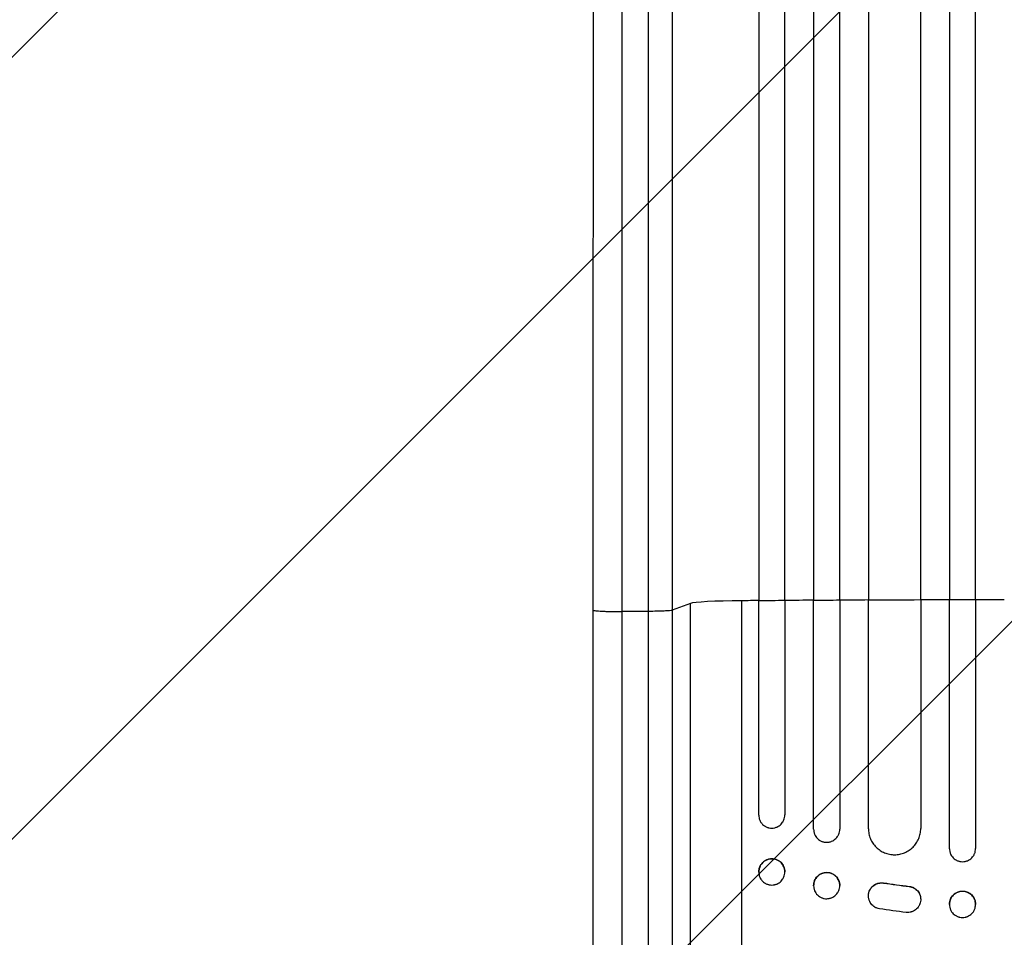
# Model space of a CAD drawing. Units: millimetres. Extents: x -2722 to 2517, y -2332 to 3081.
# Drawn here: x -955 to -390, y -1149 to -622 of the extents above; entities that cross this region are included whole.
import ezdxf

# ---------------------------------------------------------------- set-up
doc = ezdxf.new("R2010")
doc.units = ezdxf.units.MM
doc.header["$LTSCALE"] = 20
doc.linetypes.add('HIDDEN', pattern=[9.525, 6.35, -3.175])
doc.layers.add('2d', color=230, linetype='Continuous')
doc.layers.add('AS-Free_Space_Hatch', color=31, linetype='HIDDEN')

msp = doc.modelspace()

# ---------------------------------------------------------------- hatches: boundary and pattern name
at = {"layer": 'AS-Free_Space_Hatch'}
h = msp.add_hatch(dxfattribs=at)
h.set_pattern_fill('ANSI31', color=256, scale=100)
h.set_pattern_definition([(45, (-765.1, -5e-13), (-224.506, 224.506), [])])
edge = h.paths.add_edge_path()
edge.add_line((-1382.54, -1332.08), (-1382.54, -19))
edge.add_arc((-382.54, -19), 1000, 0, 180, ccw=False)
edge.add_line((617.46, -19), (617.46, -1332.08))
edge.add_arc((-382.54, -1332.08), 1000, -180, 0, ccw=False)

# ---------------------------------------------------------------- linework, layer by layer
at = {"layer": '2d'}
for p, q in [((-438.04, -955.4), (-438.04, -1086.67)), ((-421.54, -1098.22), (-421.54, -955.36)), ((-406.54, -955.34), (-406.54, -1098.19)), ((-570.3, -957.38), (-580.85, -961.28)), ((-570.3, -1272.1), (-570.3, -957.38)), ((-540.68, -1290.61), (-540.68, -955.82)), ((-531.04, -1078.96), (-531.04, -955.86)), ((-516.04, -955.75), (-516.04, -1078.85)), ((-499.54, -1087.1), (-499.54, -955.65)), ((-484.54, -955.58), (-484.54, -1087.02)), ((-468.04, -1086.77), (-468.04, -955.5)), ((-626.04, -1159.54), (-626.04, -961.24)), ((-594.4, -961.95), (-609.73, -962.02)), ((-594.4, -1170.99), (-594.4, -961.95)), ((-580.85, -961.28), (-580.85, -1170.31)), ((-531.04, -1111.65), (-531.04, -1111.53)), ((-516.04, -1111.42), (-516.04, -1111.55)), ((-499.54, -1119.51), (-499.54, -1119.38)), ((-484.54, -1119.3), (-484.54, -1119.43)), ((-459.4, -1117.84), (-459.4, -1117.94)), ((-444.62, -1119.84), (-444.62, -1119.95)), ((-468.04, -1125.27), (-468.04, -1125.38)), ((-438.04, -1127.26), (-438.04, -1127.36)), ((-421.54, -1130.25), (-421.54, -1130.12)), ((-406.54, -1130.1), (-406.54, -1130.23))]:
    msp.add_line(p, q, dxfattribs=at)
for centre, major_axis, start_param, end_param in [((-382.54, -1012.79), (-1100, 0), -1.492991, -1.477936), ((-382.54, -1012.79), (-1100, 0), -1.535334, -1.52032), ((-382.54, -1012.79), (-1100, 0), -1.563978, -1.548976), ((-535.65, -957.63), (-35, 0), -1.426538, -0.140499), ((-382.54, -1012.79), (1100, 0), 1.70621, 1.715055), ((-382.54, -1012.79), (1100, 0), 1.677362, 1.69246)]:
    msp.add_ellipse(centre, major_axis=major_axis, ratio=0.052336, start_param=start_param, end_param=end_param, dxfattribs=at)
for points, knots in [([(-499.54, -247.83), (-499.54, -258.8), (-499.54, -270.09), (-499.54, -287.51), (-499.54, -293.41), (-499.54, -305.33), (-499.54, -311.36), (-499.54, -341.84), (-499.54, -367.32), (-499.54, -420.43), (-499.54, -448.06), (-499.54, -483.96), (-499.54, -491.21), (-499.54, -505.85), (-499.54, -513.21), (-499.54, -535.41), (-499.54, -550.37), (-499.54, -595.71), (-499.54, -626.57), (-499.54, -689.51), (-499.54, -721.6), (-499.54, -770.67), (-499.54, -787.19), (-499.54, -808.03), (-499.54, -812.21), (-499.54, -820.58), (-499.54, -824.76), (-499.54, -837.33), (-499.54, -845.72), (-499.54, -887.75), (-499.54, -921.59), (-499.54, -955.65)], [0, 0, 0, 0, 0.0511382, 0.0511382, 0.0767072, 0.0767072, 0.1022763, 0.1022763, 0.2045526, 0.2045526, 0.306829, 0.306829, 0.332398, 0.332398, 0.3579671, 0.3579671, 0.4091053, 0.4091053, 0.5113816, 0.5113816, 0.6136579, 0.6136579, 0.6647961, 0.6647961, 0.6775806, 0.6775806, 0.6903652, 0.6903652, 0.7159342, 0.7159342, 0.8182106, 0.8182106, 0.8182106, 0.8182106]), ([(-484.54, -955.58), (-484.54, -938.52), (-484.54, -921.5), (-484.54, -896.02), (-484.54, -887.54), (-484.54, -870.62), (-484.54, -862.19), (-484.54, -820.19), (-484.54, -787.02), (-484.54, -721.54), (-484.54, -689.23), (-484.54, -649.4), (-484.54, -641.46), (-484.54, -625.64), (-484.54, -617.78), (-484.54, -594.4), (-484.54, -579.04), (-484.54, -533.65), (-484.54, -504.3), (-484.54, -447.41), (-484.54, -419.86), (-484.54, -379.92), (-484.54, -366.83), (-484.54, -350.77), (-484.54, -347.57), (-484.54, -341.22), (-484.54, -338.06), (-484.54, -328.65), (-484.54, -322.45), (-484.54, -291.86), (-484.54, -268.64), (-484.54, -246.68)], [0, 0, 0, 0, 0.0512151, 0.0512151, 0.0768227, 0.0768227, 0.1024303, 0.1024303, 0.2048606, 0.2048606, 0.3072908, 0.3072908, 0.3328984, 0.3328984, 0.358506, 0.358506, 0.4097211, 0.4097211, 0.5121514, 0.5121514, 0.6145817, 0.6145817, 0.6657968, 0.6657968, 0.6786006, 0.6786006, 0.6914044, 0.6914044, 0.717012, 0.717012, 0.8194423, 0.8194423, 0.8194423, 0.8194423]), ([(-468.04, -245.6), (-468.04, -256.59), (-468.04, -267.92), (-468.04, -285.39), (-468.04, -291.3), (-468.04, -303.26), (-468.04, -309.31), (-468.04, -339.89), (-468.04, -365.44), (-468.04, -418.71), (-468.04, -446.43), (-468.04, -482.44), (-468.04, -489.71), (-468.04, -504.39), (-468.04, -511.77), (-468.04, -534.03), (-468.04, -549.03), (-468.04, -594.51), (-468.04, -625.45), (-468.04, -688.58), (-468.04, -720.76), (-468.04, -769.98), (-468.04, -786.54), (-468.04, -807.45), (-468.04, -811.65), (-468.04, -820.03), (-468.04, -824.23), (-468.04, -836.83), (-468.04, -845.25), (-468.04, -887.4), (-468.04, -921.34), (-468.04, -955.5)], [0, 0, 0, 0, 0.0512878, 0.0512878, 0.0769317, 0.0769317, 0.1025756, 0.1025756, 0.2051513, 0.2051513, 0.3077269, 0.3077269, 0.3333708, 0.3333708, 0.3590147, 0.3590147, 0.4103025, 0.4103025, 0.5128782, 0.5128782, 0.6154538, 0.6154538, 0.6667416, 0.6667416, 0.6795636, 0.6795636, 0.6923855, 0.6923855, 0.7180294, 0.7180294, 0.8206051, 0.8206051, 0.8206051, 0.8206051]), ([(-438.04, -955.4), (-438.04, -938.29), (-438.04, -921.21), (-438.04, -895.65), (-438.04, -887.13), (-438.04, -870.16), (-438.04, -861.71), (-438.04, -819.56), (-438.04, -786.28), (-438.04, -720.58), (-438.04, -688.16), (-438.04, -648.19), (-438.04, -640.22), (-438.04, -624.34), (-438.04, -616.46), (-438.04, -593), (-438.04, -577.6), (-438.04, -532.06), (-438.04, -502.62), (-438.04, -445.53), (-438.04, -417.89), (-438.04, -377.81), (-438.04, -364.67), (-438.04, -348.56), (-438.04, -345.35), (-438.04, -338.97), (-438.04, -335.8), (-438.04, -326.36), (-438.04, -320.14), (-438.04, -289.45), (-438.04, -266.15), (-438.04, -244.12)], [0, 0, 0, 0, 0.051387, 0.051387, 0.0770805, 0.0770805, 0.102774, 0.102774, 0.205548, 0.205548, 0.308322, 0.308322, 0.3340155, 0.3340155, 0.359709, 0.359709, 0.411096, 0.411096, 0.51387, 0.51387, 0.6166441, 0.6166441, 0.6680311, 0.6680311, 0.6808778, 0.6808778, 0.6937246, 0.6937246, 0.7194181, 0.7194181, 0.8221921, 0.8221921, 0.8221921, 0.8221921]), ([(-421.54, -243.58), (-421.54, -254.6), (-421.54, -265.95), (-421.54, -283.48), (-421.54, -289.4), (-421.54, -301.39), (-421.54, -307.45), (-421.54, -338.11), (-421.54, -363.74), (-421.54, -417.15), (-421.54, -444.94), (-421.54, -477.44), (-421.54, -481.07), (-421.54, -488.36), (-421.54, -492.03), (-421.54, -503.07), (-421.54, -510.46), (-421.54, -532.78), (-421.54, -547.82), (-421.54, -593.41), (-421.54, -655.46), (-421.54, -720), (-421.54, -769.35), (-421.54, -785.96), (-421.54, -806.93), (-421.54, -811.13), (-421.54, -819.54), (-421.54, -823.75), (-421.54, -836.39), (-421.54, -844.82), (-421.54, -887.08), (-421.54, -921.11), (-421.54, -955.36)], [0, 0, 0, 0, 0.0514234, 0.0514234, 0.0771352, 0.0771352, 0.1028469, 0.1028469, 0.2056938, 0.2056938, 0.3085407, 0.3085407, 0.3213965, 0.3213965, 0.3342524, 0.3342524, 0.3599641, 0.3599641, 0.4113876, 0.4113876, 0.5142344, 0.6170813, 0.6170813, 0.6685048, 0.6685048, 0.6813606, 0.6813606, 0.6942165, 0.6942165, 0.7199282, 0.7199282, 0.8227751, 0.8227751, 0.8227751, 0.8227751]), ([(-406.54, -955.34), (-406.54, -938.21), (-406.54, -921.11), (-406.54, -895.52), (-406.54, -887), (-406.54, -870.01), (-406.54, -861.54), (-406.54, -819.34), (-406.54, -786.02), (-406.54, -720.25), (-406.54, -687.79), (-406.54, -651.78), (-406.54, -647.78), (-406.54, -639.81), (-406.54, -635.82), (-406.54, -623.9), (-406.54, -616.02), (-406.54, -592.53), (-406.54, -577.11), (-406.54, -531.52), (-406.54, -502.04), (-406.54, -444.89), (-406.54, -417.22), (-406.54, -377.09), (-406.54, -363.94), (-406.54, -347.8), (-406.54, -344.59), (-406.54, -338.21), (-406.54, -335.03), (-406.54, -325.58), (-406.54, -319.35), (-406.54, -288.63), (-406.54, -265.3), (-406.54, -243.25)], [0, 0, 0, 0, 0.0514455, 0.0514455, 0.0771683, 0.0771683, 0.102891, 0.102891, 0.205782, 0.205782, 0.308673, 0.308673, 0.3215344, 0.3215344, 0.3343958, 0.3343958, 0.3601185, 0.3601185, 0.411564, 0.411564, 0.514455, 0.514455, 0.617346, 0.617346, 0.6687916, 0.6687916, 0.6816529, 0.6816529, 0.6945143, 0.6945143, 0.7202371, 0.7202371, 0.8231281, 0.8231281, 0.8231281, 0.8231281]), ([(-531.04, -250.77), (-531.04, -261.7), (-531.04, -272.94), (-531.04, -290.3), (-531.04, -296.17), (-531.04, -308.04), (-531.04, -314.05), (-531.04, -344.41), (-531.04, -369.79), (-531.04, -422.68), (-531.04, -450.2), (-531.04, -485.95), (-531.04, -493.17), (-531.04, -504.1), (-531.04, -507.76), (-531.04, -515.09), (-531.04, -518.77), (-531.04, -537.2), (-531.04, -552.11), (-531.04, -597.28), (-531.04, -628.02), (-531.04, -690.73), (-531.04, -722.69), (-531.04, -771.58), (-531.04, -788.03), (-531.04, -808.79), (-531.04, -812.96), (-531.04, -821.29), (-531.04, -825.46), (-531.04, -837.98), (-531.04, -846.34), (-531.04, -888.21), (-531.04, -921.92), (-531.04, -955.86)], [0, 0, 0, 0, 0.050942, 0.050942, 0.076413, 0.076413, 0.1018839, 0.1018839, 0.2037679, 0.2037679, 0.3056518, 0.3056518, 0.3311228, 0.3311228, 0.3438583, 0.3438583, 0.3565938, 0.3565938, 0.4075358, 0.4075358, 0.5094197, 0.5094197, 0.6113037, 0.6113037, 0.6622457, 0.6622457, 0.6749812, 0.6749812, 0.6877167, 0.6877167, 0.7131876, 0.7131876, 0.8150716, 0.8150716, 0.8150716, 0.8150716]), ([(-516.04, -955.75), (-516.04, -938.75), (-516.04, -921.79), (-516.04, -896.4), (-516.04, -887.94), (-516.04, -871.09), (-516.04, -862.69), (-516.04, -820.82), (-516.04, -787.76), (-516.04, -722.51), (-516.04, -690.31), (-516.04, -650.62), (-516.04, -642.7), (-516.04, -630.88), (-516.04, -626.95), (-516.04, -619.12), (-516.04, -615.22), (-516.04, -595.79), (-516.04, -580.48), (-516.04, -535.24), (-516.04, -506), (-516.04, -449.3), (-516.04, -421.85), (-516.04, -382.05), (-516.04, -369.01), (-516.04, -353.01), (-516.04, -349.82), (-516.04, -343.49), (-516.04, -340.35), (-516.04, -330.97), (-516.04, -324.79), (-516.04, -294.31), (-516.04, -271.17), (-516.04, -249.29)], [0, 0, 0, 0, 0.0510415, 0.0510415, 0.0765623, 0.0765623, 0.1020831, 0.1020831, 0.2041661, 0.2041661, 0.3062492, 0.3062492, 0.33177, 0.33177, 0.3445303, 0.3445303, 0.3572907, 0.3572907, 0.4083323, 0.4083323, 0.5104153, 0.5104153, 0.6124984, 0.6124984, 0.6635399, 0.6635399, 0.6763003, 0.6763003, 0.6890607, 0.6890607, 0.7145814, 0.7145814, 0.8166645, 0.8166645, 0.8166645, 0.8166645]), ([(-626.04, -961.24), (-626.04, -932.62), (-626.04, -904.03), (-626.04, -847.25), (-626.04, -818.98), (-626.03, -763.51), (-626.03, -736.22), (-626.03, -682.85), (-626.03, -656.7), (-626.03, -605.74), (-626.03, -580.87), (-626.03, -532.6), (-626.04, -509.14), (-626.04, -463.81), (-626.04, -441.9), (-626.04, -399.76), (-626.04, -379.51), (-626.04, -349.74), (-626.04, -339.53), (-626.04, -329.61)], [0, 0, 0, 0, 8.598486, 8.598486, 17.22111, 17.22111, 25.748254, 25.748254, 34.209118, 34.209118, 42.632377, 42.632377, 51.048062, 51.048062, 59.486729, 59.486729, 67.976201, 67.976201, 72.604628, 72.604628, 72.604628, 72.604628]), ([(-580.85, -330.19), (-580.85, -349.72), (-580.85, -370.31), (-580.85, -402.83), (-580.85, -413.94), (-580.85, -428.17), (-580.85, -431.03), (-580.85, -436.79), (-580.85, -439.69), (-580.85, -448.43), (-580.85, -454.31), (-580.85, -483.99), (-580.85, -508.59), (-580.84, -546.78), (-580.84, -559.73), (-580.84, -586.05), (-580.84, -599.44), (-580.84, -640.24), (-580.84, -668.07), (-580.85, -700.09), (-580.85, -703.66), (-580.85, -710.8), (-580.85, -714.38), (-580.85, -725.12), (-580.85, -732.3), (-580.85, -753.9), (-580.85, -768.38), (-580.85, -812.05), (-580.85, -841.47), (-580.85, -900.92), (-580.85, -930.95), (-580.85, -961.28)], [0, 0, 0, 0, 0.0908042, 0.0908042, 0.1362063, 0.1362063, 0.1475568, 0.1475568, 0.1589074, 0.1589074, 0.1816084, 0.1816084, 0.2724126, 0.2724126, 0.3178147, 0.3178147, 0.3632168, 0.3632168, 0.454021, 0.454021, 0.4653715, 0.4653715, 0.4767221, 0.4767221, 0.4994231, 0.4994231, 0.5448252, 0.5448252, 0.6356294, 0.6356294, 0.7264336, 0.7264336, 0.7264336, 0.7264336]), ([(-594.4, -961.95), (-594.4, -932.06), (-594.4, -902.47), (-594.4, -843.88), (-594.4, -814.88), (-594.4, -771.85), (-594.4, -757.58), (-594.4, -736.29), (-594.4, -729.21), (-594.4, -718.63), (-594.4, -715.1), (-594.4, -708.07), (-594.4, -704.55), (-594.4, -672.99), (-594.4, -645.56), (-594.4, -605.35), (-594.4, -592.17), (-594.4, -566.22), (-594.4, -553.46), (-594.4, -515.83), (-594.4, -491.59), (-594.4, -462.34), (-594.4, -456.55), (-594.4, -447.93), (-594.4, -445.08), (-594.4, -439.4), (-594.4, -436.58), (-594.4, -422.55), (-594.4, -411.61), (-594.4, -379.57), (-594.4, -359.27), (-594.4, -340.03)], [0, 0, 0, 0, 0.0887969, 0.0887969, 0.1775937, 0.1775937, 0.2219921, 0.2219921, 0.2441914, 0.2441914, 0.255291, 0.255291, 0.2663906, 0.2663906, 0.3551874, 0.3551874, 0.3995859, 0.3995859, 0.4439843, 0.4439843, 0.5327812, 0.5327812, 0.5549804, 0.5549804, 0.56608, 0.56608, 0.5771796, 0.5771796, 0.621578, 0.621578, 0.7103749, 0.7103749, 0.7103749, 0.7103749]), ([(-580.85, -961.28), (-581.09, -961.37), (-581.61, -961.45), (-583.14, -961.61), (-584.17, -961.68), (-586.6, -961.8), (-588.02, -961.85), (-591.08, -961.92), (-592.73, -961.95), (-594.4, -961.95)], [0, 0, 0, 0, 0.25, 0.25, 0.5, 0.5, 0.75, 0.75, 1, 1, 1, 1]), ([(-531.04, -1078.96), (-531.04, -1079.45), (-531, -1079.94), (-530.85, -1080.66), (-530.79, -1080.9), (-530.65, -1081.37), (-530.56, -1081.6), (-530.28, -1082.28), (-530.05, -1082.71), (-529.64, -1083.32), (-529.49, -1083.52), (-529.18, -1083.9), (-529.01, -1084.08), (-528.49, -1084.59), (-528.11, -1084.89), (-527.5, -1085.3), (-527.29, -1085.43), (-526.86, -1085.65), (-526.42, -1085.86), (-525.96, -1086.02), (-525.49, -1086.16), (-525.25, -1086.21), (-524.53, -1086.35), (-524.04, -1086.4), (-523.54, -1086.39)], [0, 0, 0, 0, 0.00147093, 0.00147093, 0.00220639, 0.00220639, 0.00294185, 0.00294185, 0.00441278, 0.00441278, 0.00514824, 0.00514824, 0.0058837, 0.0058837, 0.00735463, 0.00735463, 0.00809009, 0.00809009, 0.00882556, 0.00956102, 0.00956102, 0.01029648, 0.01029648, 0.01176741, 0.01176741, 0.01176741, 0.01176741]), ([(-523.54, -1086.39), (-523.05, -1086.39), (-522.57, -1086.34), (-521.85, -1086.19), (-521.61, -1086.13), (-521.14, -1085.99), (-520.91, -1085.9), (-520.23, -1085.62), (-519.8, -1085.39), (-518.99, -1084.84), (-518.6, -1084.52), (-517.91, -1083.83), (-517.6, -1083.45), (-517.18, -1082.84), (-517.05, -1082.62), (-516.82, -1082.19), (-516.72, -1081.97), (-516.43, -1081.29), (-516.29, -1080.82), (-516.09, -1079.84), (-516.04, -1079.35), (-516.04, -1078.85)], [0, 0, 0, 0, 0.00147038, 0.00147038, 0.00220556, 0.00220556, 0.00294075, 0.00294075, 0.00441113, 0.00441113, 0.0058815, 0.0058815, 0.00735188, 0.00735188, 0.00808707, 0.00808707, 0.00882226, 0.00882226, 0.01029263, 0.01029263, 0.01176301, 0.01176301, 0.01176301, 0.01176301]), ([(-499.54, -1087.1), (-499.54, -1087.6), (-499.5, -1088.08), (-499.35, -1088.8), (-499.29, -1089.04), (-499.15, -1089.51), (-499.07, -1089.74), (-498.78, -1090.42), (-498.55, -1090.85), (-498.01, -1091.66), (-497.69, -1092.05), (-497, -1092.73), (-496.62, -1093.04), (-496.01, -1093.45), (-495.79, -1093.57), (-495.36, -1093.8), (-494.92, -1094.01), (-494.46, -1094.17), (-493.99, -1094.31), (-493.75, -1094.37), (-493.03, -1094.51), (-492.54, -1094.55), (-492.04, -1094.55)], [0, 0, 0, 0, 0.00146841, 0.00146841, 0.00220262, 0.00220262, 0.00293682, 0.00293682, 0.00440524, 0.00440524, 0.00587365, 0.00587365, 0.00734206, 0.00734206, 0.00807627, 0.00807627, 0.00881047, 0.00954468, 0.00954468, 0.01027889, 0.01027889, 0.0117473, 0.0117473, 0.0117473, 0.0117473]), ([(-492.04, -1094.55), (-491.55, -1094.55), (-491.07, -1094.5), (-490.35, -1094.35), (-490.11, -1094.29), (-489.64, -1094.15), (-489.41, -1094.06), (-488.73, -1093.78), (-488.3, -1093.55), (-487.48, -1093), (-487.1, -1092.68), (-486.4, -1091.99), (-486.09, -1091.61), (-485.68, -1091), (-485.55, -1090.78), (-485.32, -1090.35), (-485.21, -1090.13), (-484.93, -1089.45), (-484.79, -1088.98), (-484.59, -1088.01), (-484.54, -1087.52), (-484.54, -1087.02)], [0, 0, 0, 0, 0.00146799, 0.00146799, 0.00220198, 0.00220198, 0.00293598, 0.00293598, 0.00440397, 0.00440397, 0.00587196, 0.00587196, 0.00733995, 0.00733995, 0.00807394, 0.00807394, 0.00880794, 0.00880794, 0.01027593, 0.01027593, 0.01174392, 0.01174392, 0.01174392, 0.01174392]), ([(-468.04, -1086.77), (-468.04, -1087.76), (-467.95, -1088.73), (-467.66, -1090.17), (-467.54, -1090.64), (-467.26, -1091.58), (-467.09, -1092.05), (-466.52, -1093.41), (-466.06, -1094.27), (-465.25, -1095.48), (-464.95, -1095.88), (-464.32, -1096.64), (-463.99, -1097), (-462.96, -1098.03), (-462.2, -1098.65), (-460.97, -1099.47), (-460.55, -1099.72), (-459.68, -1100.18), (-458.8, -1100.59), (-457.88, -1100.92), (-456.94, -1101.2), (-456.46, -1101.32), (-455.01, -1101.6), (-454.03, -1101.7), (-453.04, -1101.69)], [0, 0, 0, 0, 0.00293266, 0.00293266, 0.00439899, 0.00439899, 0.00586531, 0.00586531, 0.00879797, 0.00879797, 0.0102643, 0.0102643, 0.01173063, 0.01173063, 0.01466328, 0.01466328, 0.01612961, 0.01612961, 0.01759594, 0.01906227, 0.01906227, 0.0205286, 0.0205286, 0.02346126, 0.02346126, 0.02346126, 0.02346126]), ([(-453.04, -1101.69), (-452.06, -1101.69), (-451.08, -1101.59), (-449.65, -1101.3), (-449.17, -1101.18), (-448.23, -1100.89), (-447.76, -1100.72), (-446.4, -1100.16), (-445.54, -1099.7), (-444.32, -1098.88), (-443.92, -1098.58), (-443.16, -1097.96), (-442.79, -1097.63), (-441.75, -1096.59), (-441.13, -1095.83), (-440.31, -1094.6), (-440.05, -1094.18), (-439.59, -1093.31), (-439.17, -1092.43), (-438.84, -1091.51), (-438.55, -1090.57), (-438.43, -1090.09), (-438.14, -1088.64), (-438.04, -1087.66), (-438.04, -1086.67)], [0, 0, 0, 0, 0.00293157, 0.00293157, 0.00439736, 0.00439736, 0.00586314, 0.00586314, 0.00879471, 0.00879471, 0.0102605, 0.0102605, 0.01172628, 0.01172628, 0.01465785, 0.01465785, 0.01612364, 0.01612364, 0.01758942, 0.01905521, 0.01905521, 0.02052099, 0.02052099, 0.02345256, 0.02345256, 0.02345256, 0.02345256]), ([(-421.54, -1098.22), (-421.54, -1098.71), (-421.5, -1099.2), (-421.35, -1099.91), (-421.29, -1100.15), (-421.15, -1100.62), (-421.07, -1100.86), (-420.79, -1101.54), (-420.56, -1101.96), (-420.01, -1102.78), (-419.7, -1103.16), (-419, -1103.85), (-418.63, -1104.16), (-418.01, -1104.57), (-417.8, -1104.7), (-417.37, -1104.93), (-416.93, -1105.14), (-416.47, -1105.3), (-416, -1105.44), (-415.76, -1105.5), (-415.03, -1105.65), (-414.54, -1105.69), (-414.04, -1105.69)], [0, 0, 0, 0, 0.00146489, 0.00146489, 0.00219734, 0.00219734, 0.00292978, 0.00292978, 0.00439467, 0.00439467, 0.00585956, 0.00585956, 0.00732445, 0.00732445, 0.0080569, 0.0080569, 0.00878934, 0.00952179, 0.00952179, 0.01025423, 0.01025423, 0.01171912, 0.01171912, 0.01171912, 0.01171912]), ([(-414.04, -1105.69), (-413.55, -1105.69), (-413.06, -1105.64), (-412.34, -1105.5), (-412.11, -1105.44), (-411.64, -1105.3), (-411.4, -1105.21), (-410.72, -1104.93), (-410.29, -1104.7), (-409.48, -1104.16), (-409.09, -1103.84), (-408.4, -1103.15), (-408.09, -1102.77), (-407.68, -1102.16), (-407.55, -1101.95), (-407.32, -1101.51), (-407.11, -1101.07), (-406.94, -1100.61), (-406.8, -1100.14), (-406.74, -1099.9), (-406.59, -1099.18), (-406.54, -1098.69), (-406.54, -1098.19)], [0, 0, 0, 0, 0.00146477, 0.00146477, 0.00219715, 0.00219715, 0.00292954, 0.00292954, 0.00439431, 0.00439431, 0.00585908, 0.00585908, 0.00732385, 0.00732385, 0.00805623, 0.00805623, 0.00878862, 0.009521, 0.009521, 0.01025339, 0.01025339, 0.01171816, 0.01171816, 0.01171816, 0.01171816]), ([(-531.04, -1111.53), (-531.04, -1111.03), (-531, -1110.54), (-530.85, -1109.82), (-530.79, -1109.58), (-530.65, -1109.11), (-530.56, -1108.87), (-530.28, -1108.19), (-530.05, -1107.76), (-529.64, -1107.14), (-529.49, -1106.94), (-529.18, -1106.56), (-529.01, -1106.38), (-528.49, -1105.86), (-528.11, -1105.55), (-527.5, -1105.13), (-527.29, -1105), (-526.86, -1104.77), (-526.42, -1104.56), (-525.96, -1104.39), (-525.49, -1104.25), (-525.25, -1104.19), (-524.53, -1104.04), (-524.04, -1103.99), (-523.54, -1103.98)], [0, 0, 0, 0, 0.0014709, 0.0014709, 0.00220635, 0.00220635, 0.0029418, 0.0029418, 0.00441271, 0.00441271, 0.00514816, 0.00514816, 0.00588361, 0.00588361, 0.00735451, 0.00735451, 0.00808996, 0.00808996, 0.00882541, 0.00956086, 0.00956086, 0.01029631, 0.01029631, 0.01176722, 0.01176722, 0.01176722, 0.01176722]), ([(-523.54, -1104.09), (-524.04, -1104.09), (-524.52, -1104.14), (-525.24, -1104.29), (-525.48, -1104.35), (-525.94, -1104.49), (-526.18, -1104.58), (-526.86, -1104.86), (-527.29, -1105.1), (-528.1, -1105.64), (-528.49, -1105.96), (-529.18, -1106.65), (-529.49, -1107.03), (-529.91, -1107.65), (-530.03, -1107.86), (-530.27, -1108.3), (-530.37, -1108.52), (-530.66, -1109.2), (-530.8, -1109.67), (-531, -1110.64), (-531.04, -1111.13), (-531.04, -1111.63)], [0, 0, 0, 0, 0.00147093, 0.00147093, 0.0022064, 0.0022064, 0.00294187, 0.00294187, 0.0044128, 0.0044128, 0.00588373, 0.00588373, 0.00735466, 0.00735466, 0.00809013, 0.00809013, 0.0088256, 0.0088256, 0.01029653, 0.01029653, 0.01176746, 0.01176746, 0.01176746, 0.01176746]), ([(-523.54, -1103.98), (-523.05, -1103.98), (-522.57, -1104.02), (-521.85, -1104.16), (-521.61, -1104.22), (-521.14, -1104.36), (-520.91, -1104.44), (-520.23, -1104.71), (-519.8, -1104.94), (-518.99, -1105.47), (-518.6, -1105.79), (-517.91, -1106.47), (-517.6, -1106.85), (-517.18, -1107.46), (-517.05, -1107.67), (-516.82, -1108.1), (-516.72, -1108.32), (-516.43, -1109), (-516.29, -1109.47), (-516.09, -1110.44), (-516.04, -1110.93), (-516.04, -1111.42)], [0, 0, 0, 0, 0.00147035, 0.00147035, 0.00220553, 0.00220553, 0.00294071, 0.00294071, 0.00441106, 0.00441106, 0.00588142, 0.00588142, 0.00735177, 0.00735177, 0.00808695, 0.00808695, 0.00882213, 0.00882213, 0.01029248, 0.01029248, 0.01176284, 0.01176284, 0.01176284, 0.01176284]), ([(-516.04, -1111.53), (-516.04, -1111.03), (-516.09, -1110.54), (-516.24, -1109.83), (-516.3, -1109.59), (-516.44, -1109.12), (-516.53, -1108.88), (-516.81, -1108.2), (-517.04, -1107.77), (-517.59, -1106.96), (-517.9, -1106.58), (-518.6, -1105.9), (-518.97, -1105.59), (-519.59, -1105.18), (-519.8, -1105.06), (-520.23, -1104.83), (-520.67, -1104.63), (-521.13, -1104.47), (-521.6, -1104.33), (-521.84, -1104.27), (-522.56, -1104.13), (-523.05, -1104.09), (-523.54, -1104.09)], [0, 0, 0, 0, 0.00147037, 0.00147037, 0.00220555, 0.00220555, 0.00294074, 0.00294074, 0.0044111, 0.0044111, 0.00588147, 0.00588147, 0.00735184, 0.00735184, 0.00808702, 0.00808702, 0.00882221, 0.00955739, 0.00955739, 0.01029257, 0.01029257, 0.01176294, 0.01176294, 0.01176294, 0.01176294]), ([(-531.04, -1111.65), (-531.04, -1112.15), (-531, -1112.64), (-530.85, -1113.36), (-530.79, -1113.59), (-530.65, -1114.06), (-530.56, -1114.3), (-530.28, -1114.98), (-530.05, -1115.41), (-529.64, -1116.01), (-529.49, -1116.21), (-529.18, -1116.59), (-529.01, -1116.77), (-528.49, -1117.28), (-528.11, -1117.59), (-527.5, -1117.99), (-527.29, -1118.12), (-526.86, -1118.35), (-526.42, -1118.55), (-525.96, -1118.71), (-525.49, -1118.85), (-525.25, -1118.91), (-524.53, -1119.05), (-524.04, -1119.09), (-523.54, -1119.09)], [0, 0, 0, 0, 0.00147093, 0.00147093, 0.00220639, 0.00220639, 0.00294185, 0.00294185, 0.00441278, 0.00441278, 0.00514824, 0.00514824, 0.0058837, 0.0058837, 0.00735463, 0.00735463, 0.00809009, 0.00809009, 0.00882556, 0.00956102, 0.00956102, 0.01029648, 0.01029648, 0.01176741, 0.01176741, 0.01176741, 0.01176741]), ([(-523.54, -1119.09), (-523.05, -1119.09), (-522.57, -1119.03), (-521.85, -1118.89), (-521.61, -1118.83), (-521.14, -1118.68), (-520.91, -1118.6), (-520.23, -1118.31), (-519.8, -1118.08), (-518.99, -1117.54), (-518.6, -1117.22), (-517.91, -1116.53), (-517.6, -1116.15), (-517.18, -1115.53), (-517.05, -1115.32), (-516.82, -1114.88), (-516.72, -1114.66), (-516.43, -1113.98), (-516.29, -1113.51), (-516.09, -1112.54), (-516.04, -1112.05), (-516.04, -1111.55)], [0, 0, 0, 0, 0.00147038, 0.00147038, 0.00220556, 0.00220556, 0.00294075, 0.00294075, 0.00441113, 0.00441113, 0.0058815, 0.0058815, 0.00735188, 0.00735188, 0.00808707, 0.00808707, 0.00882226, 0.00882226, 0.01029263, 0.01029263, 0.01176301, 0.01176301, 0.01176301, 0.01176301]), ([(-499.54, -1119.38), (-499.54, -1118.89), (-499.5, -1118.4), (-499.35, -1117.68), (-499.29, -1117.44), (-499.15, -1116.97), (-499.07, -1116.74), (-498.78, -1116.05), (-498.55, -1115.62), (-498.01, -1114.8), (-497.69, -1114.42), (-497, -1113.72), (-496.62, -1113.41), (-496.01, -1113), (-495.79, -1112.87), (-495.36, -1112.64), (-494.92, -1112.43), (-494.46, -1112.26), (-493.99, -1112.12), (-493.75, -1112.05), (-493.03, -1111.91), (-492.54, -1111.86), (-492.04, -1111.85)], [0, 0, 0, 0, 0.0014684, 0.0014684, 0.0022026, 0.0022026, 0.0029368, 0.0029368, 0.00440519, 0.00440519, 0.00587359, 0.00587359, 0.00734199, 0.00734199, 0.00807619, 0.00807619, 0.00881039, 0.00954459, 0.00954459, 0.01027879, 0.01027879, 0.01174718, 0.01174718, 0.01174718, 0.01174718]), ([(-492.04, -1111.96), (-492.54, -1111.96), (-493.02, -1112.01), (-493.74, -1112.16), (-493.98, -1112.22), (-494.45, -1112.36), (-494.68, -1112.45), (-495.36, -1112.73), (-495.79, -1112.96), (-496.61, -1113.51), (-496.99, -1113.83), (-497.69, -1114.52), (-498, -1114.9), (-498.41, -1115.51), (-498.54, -1115.73), (-498.77, -1116.16), (-498.87, -1116.38), (-499.16, -1117.06), (-499.3, -1117.53), (-499.5, -1118.5), (-499.54, -1118.99), (-499.54, -1119.49)], [0, 0, 0, 0, 0.00146842, 0.00146842, 0.00220262, 0.00220262, 0.00293683, 0.00293683, 0.00440525, 0.00440525, 0.00587367, 0.00587367, 0.00734208, 0.00734208, 0.00807629, 0.00807629, 0.0088105, 0.0088105, 0.01027892, 0.01027892, 0.01174733, 0.01174733, 0.01174733, 0.01174733]), ([(-492.04, -1111.85), (-491.55, -1111.85), (-491.07, -1111.9), (-490.35, -1112.03), (-490.11, -1112.09), (-489.64, -1112.23), (-489.41, -1112.31), (-488.73, -1112.59), (-488.3, -1112.82), (-487.48, -1113.35), (-487.1, -1113.67), (-486.4, -1114.35), (-486.09, -1114.73), (-485.68, -1115.34), (-485.55, -1115.55), (-485.32, -1115.98), (-485.21, -1116.2), (-484.93, -1116.88), (-484.79, -1117.35), (-484.59, -1118.32), (-484.54, -1118.81), (-484.54, -1119.3)], [0, 0, 0, 0, 0.00146798, 0.00146798, 0.00220197, 0.00220197, 0.00293595, 0.00293595, 0.00440393, 0.00440393, 0.00587191, 0.00587191, 0.00733988, 0.00733988, 0.00807387, 0.00807387, 0.00880786, 0.00880786, 0.01027584, 0.01027584, 0.01174381, 0.01174381, 0.01174381, 0.01174381]), ([(-484.54, -1119.41), (-484.54, -1118.91), (-484.59, -1118.43), (-484.74, -1117.71), (-484.8, -1117.47), (-484.94, -1117), (-485.02, -1116.77), (-485.31, -1116.09), (-485.54, -1115.66), (-486.08, -1114.85), (-486.4, -1114.46), (-487.09, -1113.78), (-487.47, -1113.47), (-488.08, -1113.06), (-488.3, -1112.94), (-488.73, -1112.71), (-489.17, -1112.5), (-489.63, -1112.34), (-490.1, -1112.2), (-490.34, -1112.14), (-491.06, -1112), (-491.55, -1111.96), (-492.04, -1111.96)], [0, 0, 0, 0, 0.00146798, 0.00146798, 0.00220198, 0.00220198, 0.00293597, 0.00293597, 0.00440395, 0.00440395, 0.00587193, 0.00587193, 0.00733992, 0.00733992, 0.00807391, 0.00807391, 0.0088079, 0.00954189, 0.00954189, 0.01027589, 0.01027589, 0.01174387, 0.01174387, 0.01174387, 0.01174387]), ([(-492.04, -1126.96), (-491.55, -1126.96), (-491.07, -1126.9), (-490.35, -1126.76), (-490.11, -1126.7), (-489.64, -1126.56), (-489.41, -1126.47), (-488.73, -1126.19), (-488.3, -1125.96), (-487.48, -1125.41), (-487.1, -1125.09), (-486.4, -1124.4), (-486.09, -1124.02), (-485.68, -1123.41), (-485.55, -1123.19), (-485.32, -1122.76), (-485.21, -1122.54), (-484.93, -1121.86), (-484.79, -1121.39), (-484.59, -1120.42), (-484.54, -1119.93), (-484.54, -1119.43)], [0, 0, 0, 0, 0.00146799, 0.00146799, 0.00220198, 0.00220198, 0.00293598, 0.00293598, 0.00440397, 0.00440397, 0.00587196, 0.00587196, 0.00733995, 0.00733995, 0.00807394, 0.00807394, 0.00880794, 0.00880794, 0.01027593, 0.01027593, 0.01174391, 0.01174391, 0.01174391, 0.01174391]), ([(-461.69, -1132.76), (-462.18, -1132.68), (-462.65, -1132.56), (-463.34, -1132.32), (-463.56, -1132.22), (-464.01, -1132.01), (-464.22, -1131.89), (-464.85, -1131.51), (-465.25, -1131.22), (-465.97, -1130.57), (-466.3, -1130.2), (-466.88, -1129.41), (-467.13, -1128.99), (-467.44, -1128.32), (-467.54, -1128.09), (-467.7, -1127.63), (-467.84, -1127.16), (-467.93, -1126.68), (-468, -1126.2), (-468.03, -1125.95), (-468.06, -1125.21), (-468.03, -1124.72), (-467.88, -1123.76), (-467.76, -1123.27), (-467.42, -1122.35), (-467.21, -1121.91), (-466.83, -1121.28), (-466.69, -1121.07), (-466.39, -1120.68), (-466.24, -1120.49), (-465.74, -1119.95), (-465.38, -1119.62), (-464.58, -1119.03), (-464.16, -1118.78), (-463.49, -1118.47), (-463.27, -1118.38), (-462.8, -1118.21), (-462.57, -1118.14), (-461.85, -1117.96), (-461.37, -1117.89), (-460.39, -1117.84), (-459.89, -1117.87), (-459.4, -1117.94)], [0, 0, 0, 0, 0.0014672, 0.0014672, 0.0022008, 0.0022008, 0.0029344, 0.0029344, 0.00440161, 0.00440161, 0.00586881, 0.00586881, 0.00733601, 0.00733601, 0.00806961, 0.00806961, 0.00880321, 0.00953681, 0.00953681, 0.01027041, 0.01027041, 0.01173762, 0.01173762, 0.01320482, 0.01320482, 0.01467202, 0.01467202, 0.01540562, 0.01540562, 0.01613922, 0.01613922, 0.01760642, 0.01760642, 0.01907363, 0.01907363, 0.01980723, 0.01980723, 0.02054083, 0.02054083, 0.02200803, 0.02200803, 0.02347523, 0.02347523, 0.02347523, 0.02347523]), ([(-468.04, -1125.27), (-468.04, -1124.89), (-468.02, -1124.51), (-467.88, -1123.65), (-467.76, -1123.17), (-467.42, -1122.25), (-467.21, -1121.8), (-466.83, -1121.17), (-466.69, -1120.97), (-466.39, -1120.57), (-466.24, -1120.38), (-465.74, -1119.84), (-465.38, -1119.51), (-464.58, -1118.93), (-464.16, -1118.68), (-463.49, -1118.36), (-463.27, -1118.27), (-462.8, -1118.11), (-462.57, -1118.03), (-461.85, -1117.86), (-461.37, -1117.79), (-460.39, -1117.74), (-459.89, -1117.76), (-459.4, -1117.84)], [0.01059531, 0.01059531, 0.01059531, 0.01059531, 0.01173756, 0.01173756, 0.01320475, 0.01320475, 0.01467195, 0.01467195, 0.01540554, 0.01540554, 0.01613914, 0.01613914, 0.01760634, 0.01760634, 0.01907353, 0.01907353, 0.01980713, 0.01980713, 0.02054073, 0.02054073, 0.02200792, 0.02200792, 0.02347512, 0.02347512, 0.02347512, 0.02347512]), ([(-499.54, -1119.51), (-499.54, -1120.01), (-499.5, -1120.49), (-499.35, -1121.21), (-499.29, -1121.45), (-499.15, -1121.92), (-499.07, -1122.15), (-498.78, -1122.83), (-498.55, -1123.26), (-498.01, -1124.07), (-497.69, -1124.46), (-497, -1125.14), (-496.62, -1125.45), (-496.01, -1125.85), (-495.79, -1125.98), (-495.36, -1126.21), (-494.92, -1126.41), (-494.46, -1126.58), (-493.99, -1126.72), (-493.75, -1126.77), (-493.03, -1126.92), (-492.54, -1126.96), (-492.04, -1126.96)], [0, 0, 0, 0, 0.00146841, 0.00146841, 0.00220262, 0.00220262, 0.00293682, 0.00293682, 0.00440524, 0.00440524, 0.00587365, 0.00587365, 0.00734206, 0.00734206, 0.00807627, 0.00807627, 0.00881047, 0.00954468, 0.00954468, 0.01027889, 0.01027889, 0.0117473, 0.0117473, 0.0117473, 0.0117473]), ([(-444.62, -1119.95), (-444.15, -1120), (-443.69, -1120.11), (-443.02, -1120.32), (-442.8, -1120.4), (-442.37, -1120.59), (-442.15, -1120.69), (-441.53, -1121.03), (-441.14, -1121.29), (-440.41, -1121.88), (-440.07, -1122.22), (-439.47, -1122.94), (-439.21, -1123.33), (-438.87, -1123.95), (-438.76, -1124.16), (-438.57, -1124.6), (-438.49, -1124.82), (-438.27, -1125.49), (-438.17, -1125.94), (-438.08, -1126.65), (-438.06, -1126.89), (-438.04, -1127.36), (-438.04, -1127.59), (-438.09, -1128.29), (-438.16, -1128.76), (-438.4, -1129.68), (-438.56, -1130.12), (-438.86, -1130.76), (-438.97, -1130.97), (-439.21, -1131.38), (-439.34, -1131.58), (-439.76, -1132.15), (-440.07, -1132.5), (-440.75, -1133.15), (-441.13, -1133.44), (-441.93, -1133.95), (-442.34, -1134.16), (-443, -1134.43), (-443.23, -1134.5), (-443.68, -1134.64), (-443.91, -1134.69), (-444.6, -1134.82), (-445.07, -1134.87), (-445.54, -1134.87)], [0, 0, 0, 0, 0.00140902, 0.00140902, 0.00211354, 0.00211354, 0.00281805, 0.00281805, 0.00422707, 0.00422707, 0.0056361, 0.0056361, 0.00704512, 0.00704512, 0.00774964, 0.00774964, 0.00845415, 0.00845415, 0.00986317, 0.00986317, 0.01056769, 0.01056769, 0.0112722, 0.0112722, 0.01268122, 0.01268122, 0.01409025, 0.01409025, 0.01479476, 0.01479476, 0.01549927, 0.01549927, 0.0169083, 0.0169083, 0.01831732, 0.01831732, 0.01972635, 0.01972635, 0.02043086, 0.02043086, 0.02113537, 0.02113537, 0.0225444, 0.0225444, 0.0225444, 0.0225444]), ([(-444.62, -1119.84), (-444.15, -1119.9), (-443.69, -1120), (-443.02, -1120.21), (-442.8, -1120.3), (-442.37, -1120.48), (-442.15, -1120.58), (-441.53, -1120.92), (-441.14, -1121.19), (-440.41, -1121.78), (-440.07, -1122.12), (-439.47, -1122.84), (-439.21, -1123.23), (-438.87, -1123.84), (-438.76, -1124.06), (-438.57, -1124.49), (-438.49, -1124.71), (-438.27, -1125.38), (-438.17, -1125.84), (-438.08, -1126.54), (-438.06, -1126.78), (-438.05, -1127.1), (-438.04, -1127.18), (-438.04, -1127.26)], [0, 0, 0, 0, 0.00140902, 0.00140902, 0.00211353, 0.00211353, 0.00281804, 0.00281804, 0.00422706, 0.00422706, 0.00563609, 0.00563609, 0.00704511, 0.00704511, 0.00774962, 0.00774962, 0.00845413, 0.00845413, 0.00986315, 0.00986315, 0.01056766, 0.01056766, 0.01080759, 0.01080759, 0.01080759, 0.01080759]), ([(-421.54, -1130.12), (-421.54, -1129.63), (-421.5, -1129.14), (-421.35, -1128.42), (-421.29, -1128.19), (-421.15, -1127.72), (-421.07, -1127.48), (-420.79, -1126.8), (-420.56, -1126.37), (-420.01, -1125.56), (-419.7, -1125.17), (-419, -1124.48), (-418.63, -1124.17), (-418.01, -1123.76), (-417.8, -1123.63), (-417.37, -1123.4), (-416.93, -1123.19), (-416.47, -1123.02), (-416, -1122.88), (-415.76, -1122.82), (-415.03, -1122.67), (-414.54, -1122.62), (-414.04, -1122.62)], [0, 0, 0, 0, 0.00146489, 0.00146489, 0.00219733, 0.00219733, 0.00292978, 0.00292978, 0.00439467, 0.00439467, 0.00585956, 0.00585956, 0.00732445, 0.00732445, 0.00805689, 0.00805689, 0.00878934, 0.00952178, 0.00952178, 0.01025423, 0.01025423, 0.01171911, 0.01171911, 0.01171911, 0.01171911]), ([(-414.04, -1122.73), (-414.54, -1122.73), (-415.03, -1122.78), (-415.75, -1122.92), (-415.98, -1122.98), (-416.45, -1123.12), (-416.69, -1123.21), (-417.37, -1123.49), (-417.8, -1123.72), (-418.61, -1124.26), (-419, -1124.58), (-419.69, -1125.27), (-420, -1125.65), (-420.41, -1126.26), (-420.54, -1126.48), (-420.77, -1126.91), (-420.98, -1127.35), (-421.15, -1127.81), (-421.29, -1128.28), (-421.35, -1128.52), (-421.5, -1129.24), (-421.54, -1129.73), (-421.54, -1130.23)], [0, 0, 0, 0, 0.00146489, 0.00146489, 0.00219734, 0.00219734, 0.00292978, 0.00292978, 0.00439467, 0.00439467, 0.00585956, 0.00585956, 0.00732445, 0.00732445, 0.0080569, 0.0080569, 0.00878934, 0.00952179, 0.00952179, 0.01025424, 0.01025424, 0.01171913, 0.01171913, 0.01171913, 0.01171913]), ([(-414.04, -1122.62), (-413.55, -1122.62), (-413.06, -1122.67), (-412.34, -1122.81), (-412.11, -1122.87), (-411.64, -1123.01), (-411.4, -1123.09), (-410.72, -1123.37), (-410.29, -1123.6), (-409.48, -1124.15), (-409.09, -1124.46), (-408.4, -1125.15), (-408.09, -1125.53), (-407.68, -1126.14), (-407.55, -1126.35), (-407.32, -1126.78), (-407.11, -1127.22), (-406.94, -1127.68), (-406.8, -1128.15), (-406.74, -1128.39), (-406.59, -1129.12), (-406.54, -1129.61), (-406.54, -1130.1)], [0, 0, 0, 0, 0.00146477, 0.00146477, 0.00219715, 0.00219715, 0.00292954, 0.00292954, 0.00439431, 0.00439431, 0.00585908, 0.00585908, 0.00732385, 0.00732385, 0.00805623, 0.00805623, 0.00878861, 0.009521, 0.009521, 0.01025338, 0.01025338, 0.01171815, 0.01171815, 0.01171815, 0.01171815]), ([(-406.54, -1130.21), (-406.54, -1129.71), (-406.59, -1129.23), (-406.74, -1128.51), (-406.8, -1128.27), (-406.94, -1127.8), (-407.02, -1127.57), (-407.3, -1126.89), (-407.53, -1126.46), (-408.08, -1125.64), (-408.39, -1125.26), (-409.09, -1124.57), (-409.46, -1124.26), (-410.08, -1123.85), (-410.29, -1123.72), (-410.72, -1123.49), (-411.16, -1123.28), (-411.62, -1123.12), (-412.09, -1122.98), (-412.33, -1122.92), (-413.06, -1122.77), (-413.55, -1122.73), (-414.04, -1122.73)], [0, 0, 0, 0, 0.00146477, 0.00146477, 0.00219715, 0.00219715, 0.00292954, 0.00292954, 0.00439431, 0.00439431, 0.00585908, 0.00585908, 0.00732385, 0.00732385, 0.00805623, 0.00805623, 0.00878862, 0.009521, 0.009521, 0.01025338, 0.01025338, 0.01171815, 0.01171815, 0.01171815, 0.01171815]), ([(-421.54, -1130.25), (-421.54, -1130.74), (-421.5, -1131.23), (-421.35, -1131.95), (-421.29, -1132.18), (-421.15, -1132.65), (-421.07, -1132.89), (-420.79, -1133.57), (-420.56, -1134), (-420.01, -1134.81), (-419.7, -1135.2), (-419, -1135.88), (-418.63, -1136.19), (-418.01, -1136.6), (-417.8, -1136.73), (-417.37, -1136.96), (-416.93, -1137.17), (-416.47, -1137.33), (-416, -1137.48), (-415.76, -1137.54), (-415.03, -1137.68), (-414.54, -1137.73), (-414.04, -1137.73)], [0, 0, 0, 0, 0.00146489, 0.00146489, 0.00219734, 0.00219734, 0.00292978, 0.00292978, 0.00439467, 0.00439467, 0.00585956, 0.00585956, 0.00732445, 0.00732445, 0.0080569, 0.0080569, 0.00878934, 0.00952179, 0.00952179, 0.01025423, 0.01025423, 0.01171912, 0.01171912, 0.01171912, 0.01171912]), ([(-414.04, -1137.73), (-413.55, -1137.73), (-413.06, -1137.68), (-412.34, -1137.53), (-412.11, -1137.47), (-411.64, -1137.33), (-411.4, -1137.25), (-410.72, -1136.96), (-410.29, -1136.73), (-409.48, -1136.19), (-409.09, -1135.87), (-408.4, -1135.18), (-408.09, -1134.81), (-407.68, -1134.19), (-407.55, -1133.98), (-407.32, -1133.55), (-407.11, -1133.1), (-406.94, -1132.65), (-406.8, -1132.18), (-406.74, -1131.94), (-406.59, -1131.21), (-406.54, -1130.72), (-406.54, -1130.23)], [0, 0, 0, 0, 0.00146477, 0.00146477, 0.00219715, 0.00219715, 0.00292954, 0.00292954, 0.00439431, 0.00439431, 0.00585908, 0.00585908, 0.00732385, 0.00732385, 0.00805623, 0.00805623, 0.00878862, 0.009521, 0.009521, 0.01025339, 0.01025339, 0.01171816, 0.01171816, 0.01171816, 0.01171816])]:
    msp.add_open_spline(points, degree=3, knots=knots, dxfattribs=at)
for points in [[(-609.74, -341.06), (-609.74, -497.85), (-609.74, -718.44), (-609.73, -962.02)], [(-438.04, -955.4), (-448.05, -955.43), (-458.05, -955.46), (-468.04, -955.5)], [(-406.54, -955.34), (-411.55, -955.35), (-416.55, -955.35), (-421.54, -955.36)], [(-516.04, -955.75), (-521.05, -955.79), (-526.05, -955.82), (-531.04, -955.86)], [(-484.54, -955.58), (-489.55, -955.6), (-494.55, -955.63), (-499.54, -955.65)], [(-609.73, -962.02), (-609.74, -1028.12), (-609.74, -1094.22), (-609.74, -1160.32)], [(-459.4, -1117.84), (-454.49, -1118.58), (-449.56, -1119.24), (-444.62, -1119.84)], [(-459.4, -1117.94), (-454.49, -1118.68), (-449.56, -1119.35), (-444.62, -1119.95)], [(-468.04, -1125.34), (-468.04, -1125.33), (-468.04, -1125.33), (-468.04, -1125.33)], [(-438.05, -1127.31), (-438.05, -1127.32), (-438.05, -1127.32), (-438.05, -1127.33)], [(-446.47, -1134.82), (-451.55, -1134.2), (-456.63, -1133.51), (-461.69, -1132.76)], [(-445.54, -1134.87), (-445.85, -1134.87), (-446.16, -1134.85), (-446.47, -1134.82)]]:
    msp.add_open_spline(points, degree=3, dxfattribs=at)
for points, weights in [([(-626.04, -961.24), (-626.04, -962.03), (-611.04, -962.03)], [0.940022557012, 0.67206553936, 0.960981384597]), ([(-611.04, -962.03), (-610.39, -962.03), (-609.73, -962.02)], [0.960981384597, 0.979363554789, 1])]:
    msp.add_rational_spline(points, weights, degree=2, dxfattribs=at)

doc.saveas('drawing.dxf')
